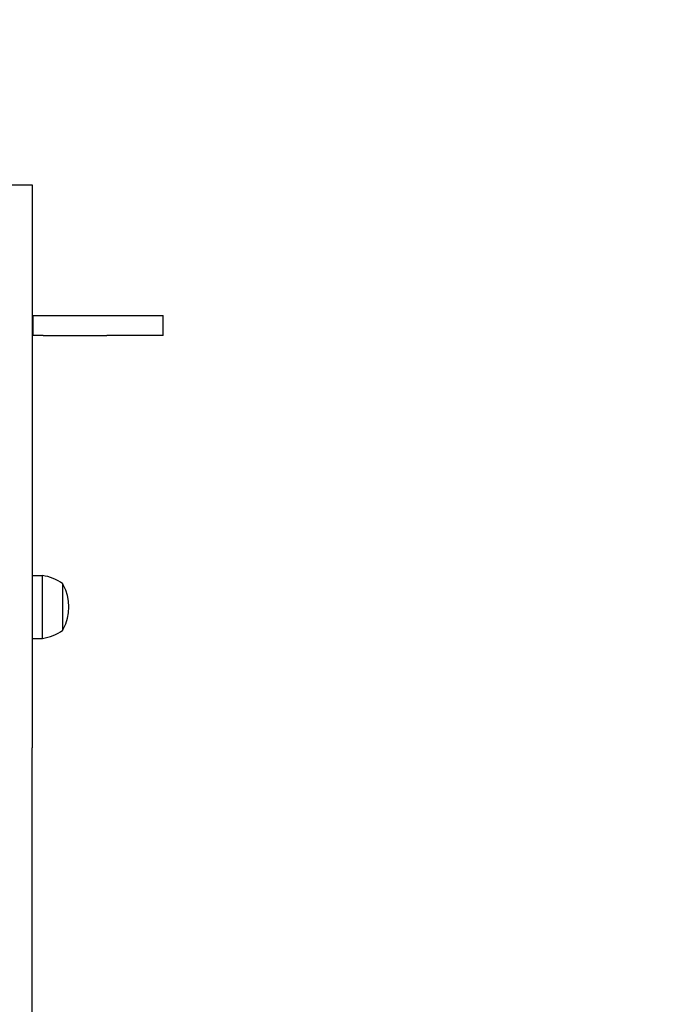
# Model space of a CAD drawing. Units: millimetres. Extents: x 13708 to 26225, y 2312 to 18916.
# Drawn here: x 23093 to 23417, y 10789 to 11276 of the extents above; entities that cross this region are included whole.
import ezdxf

# ---------------------------------------------------------------- set-up
doc = ezdxf.new("R2010")
doc.units = ezdxf.units.MM
doc.header["$LTSCALE"] = 100
doc.layers.add('Widoczne (ISO)', color=7, linetype='Continuous', lineweight=25)
doc.layers.add('Wymiar (ISO)', color=116, linetype='Continuous', lineweight=18)
doc.styles.add('Tekst etykiety (ISO)', font='tahoma.ttf')
doc.dimstyles.new('Domyślne (ISO)', dxfattribs={"dimscale": 100, "dimtxt": 3.5, "dimasz": 2.5, "dimexe": 3.175, "dimexo": 0, "dimgap": 0.762, "dimtad": 1, "dimtoh": 1, "dimdec": 0, "dimrnd": 1e-08, "dimzin": 0, "dimtxsty": 'Tekst etykiety (ISO)', "dimcen": 0.09, "dimdle": 10, "dimclrd": 256, "dimclre": 256, "dimclrt": 256, "dimadec": 0, "dimazin": 0, "dimtfac": 0.714286, "dimtdec": 0, "dimtmove": 0, "dimatfit": 3, "dimfxl": 0, "dimtolj": 1, "dimtzin": 0, "dimlwd": -1, "dimlwe": -1, "dimarcsym": 0})

# ---------------------------------------------------------------- blocks, each defined once
blk = doc.blocks.new('*D9')
at = {"layer": 'Defpoints', "color": 0}
for p in [(16488.7, 13220.55), (23338.8, 7947.69), (23338.8, 5791.2)]:
    blk.add_point(p, dxfattribs=at)
at = {"layer": 'Wymiar (ISO)'}
for p, q in [((16488.7, 13220.55), (16488.7, 5473.7)), ((23338.8, 7947.69), (23338.8, 5473.7)), ((16738.7, 5791.2), (23088.8, 5791.2))]:
    blk.add_line(p, q, dxfattribs=at)
for points in [[(16738.7, 5832.87), (16738.7, 5749.54), (16488.7, 5791.2)], [(23088.8, 5832.87), (23088.8, 5749.54), (23338.8, 5791.2)]]:
    blk.add_solid(points, dxfattribs=at)
at = {"layer": 'Wymiar (ISO)', "insert": (19913.75, 6233.39), "char_height": 350, "attachment_point": 2, "style": 'Tekst etykiety (ISO)'}
blk.add_mtext('\\A1;6850', dxfattribs=at)
blk = doc.blocks.new('*D10')
at = {"layer": 'Defpoints', "color": 0}
for p in [(23308.65, 16053.55), (23308.65, 7917.54), (25907.9, 7917.54)]:
    blk.add_point(p, dxfattribs=at)
at = {"layer": 'Wymiar (ISO)'}
for p, q in [((23308.65, 16053.55), (26225.4, 16053.55)), ((25907.9, 15803.55), (25907.9, 8167.54)), ((23308.65, 7917.54), (26225.4, 7917.54))]:
    blk.add_line(p, q, dxfattribs=at)
for points in [[(25866.24, 15803.55), (25949.57, 15803.55), (25907.9, 16053.55)], [(25866.24, 8167.54), (25949.57, 8167.54), (25907.9, 7917.54)]]:
    blk.add_solid(points, dxfattribs=at)
at = {"layer": 'Wymiar (ISO)', "insert": (25465.72, 11985.55), "char_height": 350, "attachment_point": 2, "rotation": 90, "style": 'Tekst etykiety (ISO)'}
blk.add_mtext('\\A1;8136', dxfattribs=at)

msp = doc.modelspace()

# ---------------------------------------------------------------- linework, layer by layer
at = {"layer": 'Widoczne (ISO)'}
for p, q in [((23089.1, 11194.05), (23099.1, 11194.05)), ((23099.1, 11194.05), (23099.1, 11166.34)), ((23099.1, 11166.34), (23099.1, 10947.74)), ((23099.35, 11129.55), (23099.1, 11129.55)), ((23099.35, 11129.55), (23104.52, 11129.55)), ((23099.35, 11129.55), (23099.35, 11119.55)), ((23104.52, 11129.55), (23135.89, 11129.55)), ((23135.89, 11129.55), (23163.6, 11129.55)), ((23163.6, 11119.55), (23163.6, 11129.55)), ((23099.1, 11119.55), (23099.35, 11119.55)), ((23104.52, 11119.55), (23099.35, 11119.55)), ((23104.52, 11119.55), (23135.89, 11119.55)), ((23163.6, 11119.55), (23135.89, 11119.55)), ((23099.1, 11001.05), (23104.1, 11001.05)), ((23104.1, 10970.05), (23104.1, 11001.05)), ((23114.1, 10974.05), (23114.1, 10997.05)), ((23099.1, 10970.05), (23104.1, 10970.05)), ((23099.1, 10947.74), (23099.1, 10923.97)), ((23099.1, 10923.97), (23099.1, 10915.99)), ((23099.1, 10904.24), (23099.1, 10915.99)), ((23099.1, 10658.56), (23099.1, 10904.24))]:
    msp.add_line(p, q, dxfattribs=at)
for centre, radius, start, end in [((23101.3, 10979.54), 21.69, 53.8203, 82.5769), ((23113.5, 10996.05), 1, 27.7623, 53.5003), ((23093.56, 10985.55), 23.54, 332.2377, 27.7623), ((23101.3, 10991.55), 21.69, 277.4231, 306.1797), ((23113.5, 10975.05), 1, 306.4997, 332.2377)]:
    msp.add_arc(centre, radius, start, end, dxfattribs=at)

# ---------------------------------------------------------------- dimensions: what is measured, and where the dimension line sits
at = {"layer": 'Wymiar (ISO)'}
for base, p1, p2, angle, picture, middle in [((25907.9, 7917.54), (23308.65, 16053.55), (23308.65, 7917.54), 90, '*D10', (25907.9, 11985.55)), ((23338.8, 5791.2), (16488.7, 13220.55), (23338.8, 7947.69), 180, '*D9', (19913.75, 5791.2))]:
    dim = msp.add_linear_dim(base=base, p1=p1, p2=p2, angle=angle, dimstyle='Domyślne (ISO)', override={"dimtoh": 0, "dimdec": 0, "dimtp": 0, "dimtm": 0, "dimtdec": 0, "dimtofl": 0, "dimatfit": 1}, dxfattribs=at)
    dim.commit()
    dim.dimension.update_dxf_attribs({"geometry": picture, "text_midpoint": middle, "dimtype": 160})

doc.saveas('drawing.dxf')
